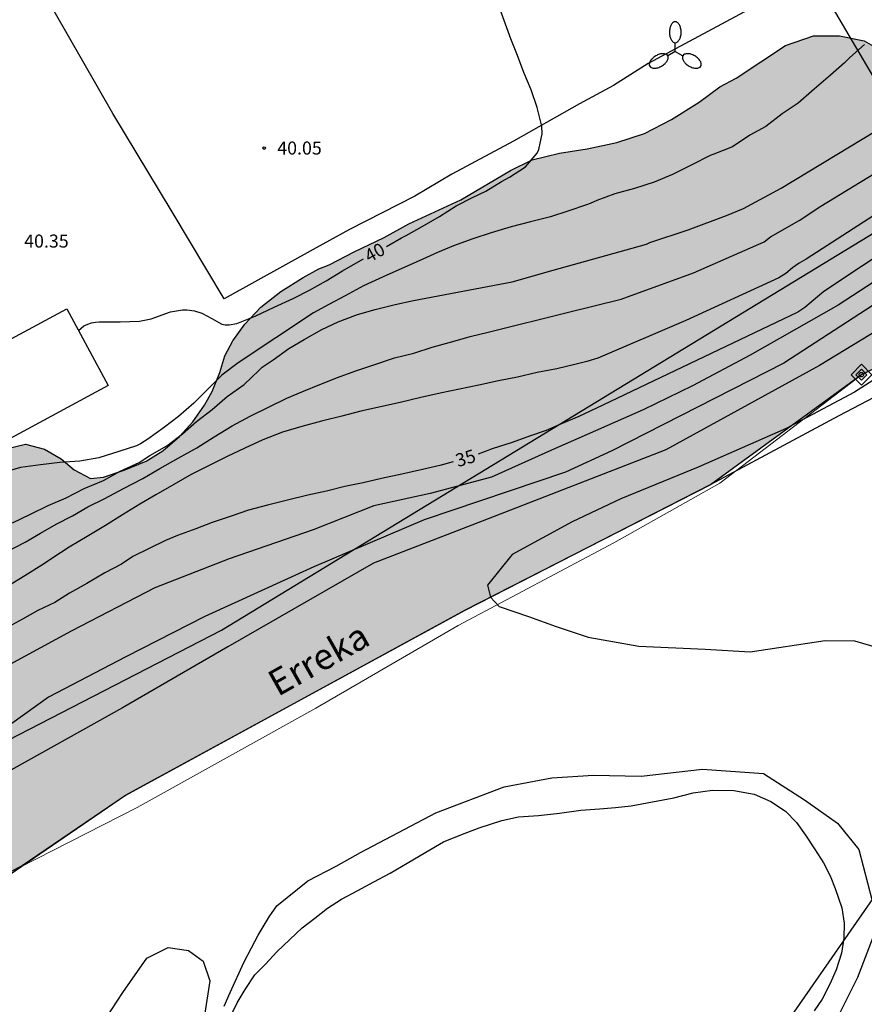
# Model space of a CAD drawing. Units: metres. Extents: x 578544 to 578894, y 4793790 to 4794040.
# Drawn here: x 578717 to 578766, y 4793875 to 4793932 of the extents above; entities that cross this region are included whole.
import ezdxf

# ---------------------------------------------------------------- set-up
doc = ezdxf.new("R2010")
doc.units = ezdxf.units.M
for name, color, linetype in [('010103', 9, 'LIMITE_MUNICIPAL'), ('010203', 9, 'Continuous'), ('020104', 34, 'Continuous'), ('020204', 9, 'Continuous'), ('020307', 24, 'Continuous'), ('020308', 9, 'Continuous'), ('050103', 4, 'Continuous'), ('050108', 4, 'Continuous'), ('050304', 5, 'Continuous'), ('070101', 9, 'ALAMBRADA'), ('080107', 9, 'Continuous'), ('100106', 63, 'Continuous'), ('130101', 9, 'Continuous'), ('240103', 9, 'LINEA_TELEFONICA'), ('250205', 9, 'Continuous'), ('990504', 63, 'Continuous')]:
    doc.layers.add(name, color=color, linetype=linetype)
doc.layers.add('020105', color=24, linetype='Continuous', lineweight=30)
doc.styles.add('ARIAL', font='ARIAL.TTF', dxfattribs={"height": 1})
doc.styles.add('ARIALI', font='ARIALI.TTF', dxfattribs={"height": 1})
doc.styles.get("Standard").update_dxf_attribs({"font": 'txt.shx'})
doc.linetypes.add('ALAMBRADA', pattern='A,1,[203,DONOSTI.shx,S=0.1,R=0,X=0,Y=0],1', length=2)
doc.linetypes.add('LIMITE_MUNICIPAL', pattern='A,0.75,-0.32,0.75,-0.25,[205,DONOSTI.shx,S=0.375,R=0,X=0,Y=0],-1,0', length=3.07)
doc.linetypes.add('LINEA_TELEFONICA', pattern='A,7.5,-0.3,["T",Standard,S=0.25,R=0,X=-0.1,Y=-0.1],-0.3', length=8.1)

# ---------------------------------------------------------------- blocks, each defined once
blk = doc.blocks.new('COTAPU')
blk.add_circle((0, 0), 0.075)
blk = doc.blocks.new('FAROLM')
for q in [(0, 0.5), (0.433, -0.25), (-0.433, -0.25)]:
    blk.add_line((0, 0), q)
for points in [[(0, 0.5, 0.159986), (0.117, 0.538, 0.106322), (0.238, 0.675, 0.071006), (0.309, 0.858, 0.057309), (0.337, 1.099, 0.057309), (0.309, 1.339, 0.071006), (0.238, 1.522, 0.106322), (0.117, 1.659, 0.159986), (0, 1.697, 0.159986), (-0.117, 1.659, 0.106322), (-0.238, 1.522, 0.071006), (-0.309, 1.339, 0.057309), (-0.337, 1.099, 0.057309), (-0.309, 0.858, 0.071006), (-0.238, 0.675, 0.106322), (-0.117, 0.538, 0.159986)], [(-0.433, -0.25, 0.159986), (-0.525, -0.168, 0.106322), (-0.704, -0.131, 0.071006), (-0.898, -0.161, 0.057309), (-1.12, -0.258, 0.057309), (-1.315, -0.402, 0.071006), (-1.437, -0.555, 0.106322), (-1.495, -0.728, 0.159986), (-1.47, -0.849, 0.159986), (-1.378, -0.931, 0.106322), (-1.199, -0.967, 0.071006), (-1.005, -0.937, 0.057309), (-0.783, -0.841, 0.057309), (-0.588, -0.697, 0.071006), (-0.466, -0.544, 0.106322), (-0.408, -0.371, 0.159986)], [(0.433, -0.25, 0.159986), (0.408, -0.371, 0.106322), (0.466, -0.544, 0.071006), (0.588, -0.697, 0.057309), (0.783, -0.841, 0.057309), (1.005, -0.937, 0.071006), (1.199, -0.967, 0.106322), (1.378, -0.931, 0.159986), (1.47, -0.849, 0.159986), (1.495, -0.728, 0.106322), (1.437, -0.555, 0.071006), (1.315, -0.402, 0.057309), (1.12, -0.258, 0.057309), (0.898, -0.161, 0.071006), (0.704, -0.131, 0.106322), (0.525, -0.168, 0.159986)]]:
    blk.add_lwpolyline(points, format="xyb", close=True)
blk = doc.blocks.new('HITOTE')
for p, q in [((0, 0.595), (-0.595, 0)), ((0.595, 0), (0, 0.595)), ((-0.595, 0), (0, -0.595)), ((0, 0.312), (-0.312, 0)), ((-0.312, 0), (0, -0.312)), ((0.312, 0), (0, 0.312)), ((0, -0.312), (0.312, 0)), ((0, -0.595), (0.595, 0))]:
    blk.add_line(p, q)
blk.add_circle((0, 0), 0.13)

msp = doc.modelspace()

# ---------------------------------------------------------------- hatches: boundary and pattern name
at = {"layer": '990504'}
msp.add_hatch(color=256, dxfattribs=at).paths.add_polyline_path([(578798.512, 4794040.306), (578740.583, 4794040.307), (578740.523, 4794040.087), (578740.283, 4794036.227), (578740.283, 4794029.938), (578740.323, 4794027.888), (578740.273, 4794026.738), (578740.153, 4794026.298), (578740.043, 4794026.108), (578739.413, 4794025.208), (578738.853, 4794024.538), (578738.143, 4794023.998), (578737.633, 4794023.858), (578731.713, 4794023.828), (578730.533, 4794023.998), (578730.103, 4794024.178), (578729.493, 4794024.568), (578728.693, 4794025.308), (578728.273, 4794025.818), (578727.883, 4794026.028), (578726.873, 4794026.268), (578725.684, 4794026.388), (578721.154, 4794026.388), (578720.364, 4794026.338), (578720.114, 4794026.238), (578719.904, 4794026.108), (578719.484, 4794025.738), (578718.774, 4794024.778), (578718.434, 4794024.138), (578718.344, 4794022.828), (578718.154, 4794021.648), (578717.784, 4794020.538), (578717.564, 4794019.408), (578717.464, 4794017.098), (578717.464, 4794014.618), (578717.513, 4794013.418), (578717.823, 4794012.279), (578718.093, 4794011.669), (578718.863, 4794010.439), (578719.023, 4794010.229), (578719.233, 4794010.049), (578720.403, 4794009.289), (578720.603, 4794009.209), (578721.993, 4794009.049), (578724.123, 4794008.998), (578725.373, 4794009.158), (578727.663, 4794009.548), (578728.893, 4794009.708), (578730.143, 4794009.788), (578730.413, 4794009.748), (578731.623, 4794009.308), (578732.963, 4794008.448), (578733.973, 4794007.628), (578734.653, 4794006.868), (578734.913, 4794006.348), (578735.303, 4794005.408), (578736.303, 4794001.818), (578736.613, 4794001.258), (578736.803, 4794000.998), (578737.963, 4793999.938), (578738.703, 4793999.378), (578739.013, 4793999.248), (578739.923, 4793998.728), (578741.662, 4793998.118), (578744.722, 4793997.288), (578745.492, 4793996.898), (578745.612, 4793996.708), (578746.182, 4793995.418), (578746.342, 4793994.978), (578746.392, 4793994.708), (578746.982, 4793991.538), (578747.112, 4793990.548), (578747.212, 4793989.339), (578747.492, 4793987.289), (578747.522, 4793986.069), (578747.772, 4793985.109), (578747.892, 4793984.309), (578747.922, 4793983.129), (578748.162, 4793980.299), (578748.612, 4793977.059), (578748.742, 4793976.469), (578748.832, 4793976.239), (578748.942, 4793975.999), (578749.512, 4793975.049), (578749.672, 4793974.869), (578750.492, 4793974.199), (578750.882, 4793974.029), (578751.402, 4793973.969), (578752.442, 4793974.029), (578753.492, 4793974.369), (578754.002, 4793974.599), (578754.932, 4793975.179), (578755.412, 4793975.539), (578757.182, 4793977.199), (578758.662, 4793978.699), (578759.492, 4793979.749), (578760.812, 4793981.668), (578761.512, 4793982.528), (578762.172, 4793983.258), (578762.362, 4793983.388), (578762.792, 4793983.558), (578764.192, 4793983.848), (578765.221, 4793983.968), (578766.321, 4793983.968), (578766.581, 4793983.608), (578766.671, 4793983.358), (578766.911, 4793983.008), (578767.331, 4793982.128), (578767.781, 4793981.368), (578768.181, 4793980.518), (578768.641, 4793979.248), (578769.161, 4793978.468), (578769.631, 4793978.028), (578769.841, 4793977.968), (578770.071, 4793977.988), (578770.301, 4793978.078), (578771.281, 4793979.018), (578771.851, 4793979.458), (578772.101, 4793979.588), (578772.371, 4793979.688), (578772.651, 4793979.718), (578773.041, 4793979.678), (578773.231, 4793979.598), (578773.551, 4793979.318), (578775.441, 4793976.828), (578775.831, 4793976.518), (578776.681, 4793976.068), (578776.931, 4793976.048), (578778.201, 4793976.218), (578778.571, 4793976.428), (578779.201, 4793977.058), (578779.311, 4793978.698), (578779.281, 4793979.558), (578779.191, 4793980.188), (578778.811, 4793981.368), (578778.391, 4793982.978), (578777.941, 4793985.248), (578777.571, 4793986.478), (578777.351, 4793986.848), (578777.021, 4793987.168), (578776.681, 4793987.728), (578776.601, 4793987.918), (578776.791, 4793988.308), (578777.431, 4793989.228), (578777.741, 4793989.808), (578778.061, 4793990.068), (578778.311, 4793990.348), (578779.041, 4793991.018), (578779.781, 4793991.548), (578780.211, 4793991.998), (578781.021, 4793992.698), (578782.061, 4793993.978), (578782.181, 4793994.138), (578782.181, 4793994.198), (578782.191, 4793994.328), (578782.331, 4793994.678), (578782.671, 4793995.358), (578782.991, 4793996.228), (578783.231, 4793996.728), (578783.491, 4793997.658), (578783.581, 4793997.798), (578783.731, 4793998.297), (578784.221, 4793999.777), (578785.161, 4794001.867), (578785.621, 4794003.177), (578785.921, 4794003.737), (578786.901, 4794004.917), (578787.231, 4794005.427), (578787.691, 4794006.317), (578788.351, 4794007.187), (578788.971, 4794008.417), (578789.061, 4794008.627), (578789.081, 4794008.837), (578789.501, 4794010.027), (578789.791, 4794011.317), (578790.191, 4794012.647), (578790.471, 4794013.347), (578791.591, 4794015.027), (578792.301, 4794015.837), (578792.641, 4794016.117), (578793.291, 4794016.427), (578794.201, 4794016.727), (578794.651, 4794016.797), (578795.891, 4794016.807), (578796.331, 4794016.787), (578796.581, 4794016.717), (578798.191, 4794016.057), (578798.361, 4794015.897), (578798.491, 4794015.697), (578798.561, 4794015.447), (578798.601, 4794014.907), (578798.601, 4794009.327), (578798.661, 4794007.527), (578798.671, 4794001.677), (578798.781, 4793992.767), (578799.451, 4793989.217), (578800.381, 4793987.177), (578800.701, 4793986.207), (578801.011, 4793985.037), (578801.16, 4793983.898), (578801.14, 4793980.768), (578801.28, 4793978.608), (578801.28, 4793977.318), (578801.34, 4793976.178), (578801.61, 4793972.628), (578801.66, 4793971.398), (578801.66, 4793966.928), (578801.63, 4793965.918), (578801.46, 4793963.598), (578801.14, 4793956.398), (578801.02, 4793949.229), (578801.02, 4793944.539), (578800.9, 4793943.399), (578800.79, 4793943.219), (578800.59, 4793942.999), (578799.67, 4793942.139), (578799.03, 4793941.669), (578798.48, 4793941.429), (578796.37, 4793940.689), (578795.17, 4793940.369), (578794.06, 4793940.149), (578791.77, 4793939.259), (578790.52, 4793938.939), (578789.39, 4793938.519), (578788.37, 4793938.239), (578787.32, 4793938.039), (578784.87, 4793937.389), (578782.6, 4793936.569), (578781.27, 4793936.229), (578780.12, 4793935.809), (578778.95, 4793935.229), (578778.55, 4793934.909), (578778.27, 4793934.539), (578775.82, 4793932.38), (578774.44, 4793931.24), (578773.21, 4793930.05), (578772.23, 4793929.34), (578771.19, 4793928.76), (578770.12, 4793928.44), (578768.98, 4793928.35), (578767.96, 4793928.58), (578767.43, 4793929.03), (578766.68, 4793929.94), (578765.74, 4793930.48), (578764.33, 4793930.77), (578762.83, 4793930.77), (578761.23, 4793930.21), (578758.39, 4793928.33), (578757.451, 4793927.83), (578756.271, 4793926.96), (578754.691, 4793925.96), (578753.141, 4793925.16), (578751.551, 4793924.63), (578749.841, 4793924.27), (578748.261, 4793924.02), (578746.691, 4793923.65), (578745.451, 4793923.04), (578742.581, 4793921.351), (578739.601, 4793919.971), (578738.181, 4793919.191), (578736.461, 4793918.371), (578735.021, 4793917.611), (578734.441, 4793917.381), (578733.531, 4793916.881), (578732.261, 4793916.091), (578731.111, 4793915.191), (578730.191, 4793914.201), (578729.491, 4793913.251), (578729.041, 4793912.401), (578728.751, 4793911.441), (578728.311, 4793910.351), (578727.871, 4793909.551), (578727.201, 4793908.611), (578726.431, 4793907.771), (578725.471, 4793906.931), (578724.531, 4793906.341), (578723.261, 4793905.831), (578722.081, 4793905.421), (578721.331, 4793905.351), (578720.391, 4793905.841), (578719.641, 4793906.481), (578718.681, 4793907.031), (578717.591, 4793907.321), (578716.401, 4793907.032), (578714.931, 4793905.992), (578714.111, 4793905.302), (578712.651, 4793903.832), (578712.041, 4793902.982), (578711.431, 4793902.362), (578711.201, 4793902.242), (578710.291, 4793901.532), (578708.491, 4793900.322), (578707.341, 4793899.672), (578705.041, 4793898.802), (578703.821, 4793898.632), (578701.461, 4793898.652), (578700.202, 4793898.532), (578699.132, 4793898.122), (578698.332, 4793897.512), (578697.782, 4793896.692), (578697.562, 4793895.802), (578696.952, 4793895.082), (578695.812, 4793894.352), (578694.792, 4793894.012), (578693.822, 4793893.842), (578691.212, 4793893.822), (578689.992, 4793893.672), (578688.842, 4793893.403), (578685.412, 4793892.393), (578684.512, 4793892.063), (578683.832, 4793891.613), (578683.402, 4793890.933), (578683.552, 4793890.253), (578683.842, 4793889.683), (578683.952, 4793889.093), (578683.902, 4793888.673), (578683.702, 4793888.263), (578682.342, 4793886.543), (578681.412, 4793885.823), (578680.822, 4793885.223), (578680.472, 4793884.613), (578680.232, 4793883.903), (578680.052, 4793883.143), (578679.992, 4793882.393), (578679.972, 4793880.843), (578680.042, 4793879.993), (578680.162, 4793879.153), (578680.162, 4793876.413), (578680.212, 4793875.343), (578680.142, 4793874.533), (578679.522, 4793873.743), (578678.642, 4793873.223), (578677.642, 4793872.813), (578676.532, 4793872.483), (578673.632, 4793871.813), (578672.112, 4793871.563), (578668.902, 4793871.214), (578667.432, 4793870.984), (578665.952, 4793870.684), (578664.102, 4793870.454), (578662.532, 4793870.224), (578661.162, 4793869.954), (578659.952, 4793869.674), (578658.952, 4793869.374), (578657.872, 4793869.184), (578656.582, 4793869.044), (578655.672, 4793868.744), (578654.602, 4793868.474), (578653.432, 4793868.334), (578652.362, 4793868.274), (578650.472, 4793868.264), (578649.222, 4793868.454), (578647.872, 4793868.884), (578646.772, 4793869.404), (578643.493, 4793870.774), (578641.603, 4793871.654), (578634.303, 4793874.254), (578632.003, 4793874.974), (578630.283, 4793875.404), (578629.143, 4793875.604), (578626.513, 4793875.804), (578618.773, 4793875.815), (578618.183, 4793875.825), (578616.773, 4793875.995), (578614.193, 4793876.585), (578613.114, 4793876.925), (578610.754, 4793877.905), (578609.614, 4793878.325), (578607.614, 4793879.365), (578606.464, 4793879.895), (578605.474, 4793880.165), (578602.964, 4793880.415), (578601.784, 4793880.465), (578591.444, 4793880.535), (578587.204, 4793881.175), (578584.904, 4793882.115), (578582.575, 4793882.835), (578581.575, 4793883.025), (578580.355, 4793883.175), (578579.345, 4793883.195), (578578.475, 4793883.115), (578576.765, 4793882.485), (578575.485, 4793882.175), (578574.405, 4793882.145), (578573.045, 4793882.245), (578571.825, 4793882.575), (578570.595, 4793883.085), (578569.295, 4793883.545), (578567.975, 4793883.765), (578564.045, 4793883.765), (578562.795, 4793883.855), (578562.705, 4793883.875), (578563.035, 4793883.675), (578575.665, 4793879.725), (578587.504, 4793876.855), (578604.814, 4793873.695), (578617.133, 4793871.695), (578628.293, 4793870.194), (578641.273, 4793867.754), (578655.412, 4793866.524), (578655.622, 4793866.514), (578666.632, 4793866.124), (578676.402, 4793867.094), (578683.541, 4793868.833), (578693.021, 4793872.223), (578699.671, 4793875.643), (578714.301, 4793881.532), (578717.401, 4793883.112), (578723.341, 4793887.162), (578742.84, 4793897.791), (578756.93, 4793904.991), (578765.59, 4793911.31), (578771.61, 4793914.3), (578771.219, 4793893.161), (578772.029, 4793885.671), (578772.249, 4793884.801), (578774.449, 4793868.601), (578774.979, 4793866.821), (578777.698, 4793859.722), (578778.288, 4793860.002), (578779.138, 4793860.561), (578780.638, 4793861.931), (578781.398, 4793862.761), (578781.998, 4793863.671), (578783.178, 4793866.171), (578783.268, 4793868.211), (578783.499, 4793871.281), (578783.919, 4793873.431), (578784.419, 4793874.661), (578784.679, 4793875.181), (578785.159, 4793876.321), (578787.559, 4793879.451), (578789.819, 4793881.851), (578791.759, 4793884.811), (578794.119, 4793889.39), (578794.729, 4793890.81), (578795.349, 4793892.01), (578795.779, 4793893.11), (578796.859, 4793896.42), (578797.709, 4793899.41), (578798.799, 4793902.13), (578799.139, 4793902.55), (578800.189, 4793902.87), (578801.489, 4793902.74), (578802.309, 4793902.41), (578804.099, 4793901.88), (578804.949, 4793901.42), (578805.409, 4793900.52), (578804.999, 4793899.27), (578804.259, 4793898.06), (578803.639, 4793896.8), (578802.589, 4793894.27), (578801.378, 4793891.55), (578800.028, 4793888.84), (578798.808, 4793886.22), (578797.088, 4793882.39), (578796.728, 4793881.481), (578795.338, 4793877.501), (578794.838, 4793876.391), (578793.748, 4793874.191), (578792.998, 4793872.141), (578792.178, 4793870.211), (578791.828, 4793869.221), (578790.778, 4793865.061), (578790.598, 4793863.911), (578790.378, 4793862.971), (578789.998, 4793861.681), (578789.558, 4793860.621), (578788.988, 4793859.701), (578788.258, 4793858.911), (578786.298, 4793857.541), (578784.958, 4793856.681), (578782.868, 4793855.272), (578781.528, 4793854.492), (578779.938, 4793853.852), (578781.068, 4793850.862), (578785.618, 4793845.232), (578788.928, 4793840.502), (578791.058, 4793835.202), (578791.397, 4793829.322), (578789.827, 4793819.052), (578786.717, 4793806.433), (578781.077, 4793790.313), (578894.244, 4793790.311), (578894.246, 4793892.938), (578892.086, 4793893.608), (578889.896, 4793894.928), (578888.046, 4793896.438), (578886.446, 4793898.218), (578885.166, 4793900.218), (578883.886, 4793901.738), (578883.346, 4793903.678), (578881.947, 4793907.878), (578880.807, 4793909.868), (578879.847, 4793912.208), (578879.097, 4793914.218), (578878.347, 4793916.658), (578877.647, 4793918.658), (578875.197, 4793925.488), (578874.637, 4793928.098), (578873.977, 4793930.237), (578873.317, 4793933.017), (578872.397, 4793937.567), (578872.238, 4793940.067), (578872.418, 4793942.057), (578873.008, 4793944.587), (578874.208, 4793945.847), (578875.998, 4793946.987), (578877.468, 4793947.627), (578879.577, 4793947.997), (578881.377, 4793948.217), (578884.137, 4793948.477), (578889.157, 4793949.187), (578891.437, 4793949.677), (578894.247, 4793950.396), (578894.249, 4794018.275), (578893.999, 4794018.605), (578893.399, 4794019.575), (578892.869, 4794020.765), (578892.549, 4794021.774), (578892.489, 4794022.184), (578892.519, 4794023.424), (578892.619, 4794024.514), (578892.779, 4794025.644), (578892.899, 4794025.914), (578893.149, 4794026.284), (578894.059, 4794027.284), (578894.249, 4794027.434), (578894.249, 4794040.154), (578893.909, 4794040.094), (578893.089, 4794039.794), (578891.899, 4794038.964), (578890.949, 4794038.134), (578889.349, 4794036.514), (578889.139, 4794036.374), (578888.719, 4794036.164), (578887.629, 4794035.894), (578886.949, 4794035.934), (578886.479, 4794036.094), (578886.069, 4794036.314), (578885.069, 4794037.184), (578884.229, 4794037.754), (578883.379, 4794038.014), (578882.029, 4794038.034), (578881.419, 4794037.974), (578880.399, 4794037.664), (578879.349, 4794037.134), (578878.919, 4794036.824), (578877.549, 4794035.534), (578876.709, 4794034.344), (578876.659, 4794034.124), (578876.659, 4794033.354), (578876.779, 4794032.795), (578877.029, 4794032.325), (578877.599, 4794031.005), (578877.599, 4794030.745), (578877.479, 4794030.345), (578877.219, 4794029.885), (578875.009, 4794027.515), (578873.839, 4794025.645), (578872.929, 4794024.055), (578872.229, 4794022.575), (578871.809, 4794021.175), (578871.309, 4794019.975), (578870.939, 4794019.345), (578870.779, 4794019.215), (578870.399, 4794019.025), (578870.189, 4794018.975), (578869.939, 4794018.985), (578869.699, 4794019.055), (578869.229, 4794019.325), (578868.259, 4794020.075), (578866.289, 4794021.295), (578865.229, 4794021.925), (578864.649, 4794022.165), (578864.33, 4794022.245), (578863.44, 4794022.355), (578862.97, 4794022.325), (578862.46, 4794022.145), (578862.18, 4794021.985), (578861.23, 4794021.155), (578860.72, 4794019.985), (578860.25, 4794018.785), (578859.94, 4794018.245), (578859.19, 4794017.135), (578858.67, 4794016.575), (578856.78, 4794014.845), (578855.39, 4794012.906), (578854.26, 4794010.816), (578853.76, 4794009.696), (578853.35, 4794008.636), (578853.13, 4794007.446), (578852.949, 4794006.336), (578852.719, 4794005.276), (578852.139, 4794002.936), (578851.779, 4794000.576), (578851.589, 4793999.576), (578851.499, 4793998.846), (578851.279, 4793997.636), (578851.189, 4793996.386), (578850.969, 4793990.736), (578850.849, 4793989.516), (578850.799, 4793988.326), (578850.519, 4793985.886), (578850.419, 4793983.436), (578850.049, 4793979.947), (578849.889, 4793978.687), (578849.619, 4793977.427), (578849.519, 4793976.627), (578849.099, 4793975.467), (578847.119, 4793970.367), (578846.639, 4793969.367), (578846.139, 4793968.497), (578845.479, 4793967.477), (578845.289, 4793967.237), (578844.839, 4793966.887), (578843.819, 4793966.337), (578843.369, 4793966.167), (578840.729, 4793966.137), (578840.309, 4793966.247), (578839.609, 4793966.547), (578838.759, 4793967.137), (578837.869, 4793968.157), (578836.719, 4793970.527), (578836.119, 4793971.457), (578835.999, 4793971.737), (578835.859, 4793972.357), (578835.819, 4793972.997), (578835.839, 4793973.257), (578836.089, 4793974.517), (578836.429, 4793976.827), (578836.709, 4793977.987), (578837.199, 4793980.417), (578837.279, 4793981.627), (578837.249, 4793983.767), (578837.119, 4793984.977), (578836.97, 4793985.997), (578836.55, 4793987.507), (578836.29, 4793988.557), (578836.12, 4793989.547), (578836.08, 4793990.667), (578836.07, 4793992.987), (578836.27, 4793994.026), (578836.61, 4793995.106), (578837.07, 4793996.216), (578837.22, 4793996.766), (578837.31, 4793997.786), (578837.31, 4793999.006), (578837.17, 4794000.106), (578836.84, 4794001.336), (578836.36, 4794002.406), (578835.9, 4794003.256), (578835.54, 4794004.286), (578835.08, 4794005.276), (578834.49, 4794006.046), (578833.32, 4794007.746), (578832.51, 4794008.646), (578831.54, 4794009.646), (578830.72, 4794010.386), (578829.89, 4794011.026), (578827.57, 4794013.186), (578827.17, 4794013.686), (578826.53, 4794015.026), (578826.48, 4794015.506), (578826.56, 4794016.196), (578826.69, 4794016.456), (578827.08, 4794017.016), (578828.13, 4794017.996), (578828.88, 4794018.816), (578829.73, 4794019.816), (578830.01, 4794020.416), (578830.3, 4794021.446), (578830.3, 4794021.696), (578830.2, 4794022.236), (578830.08, 4794022.506), (578829.361, 4794023.626), (578828.481, 4794024.616), (578827.651, 4794025.416), (578825.991, 4794027.106), (578823.241, 4794029.496), (578821.291, 4794030.686), (578820.691, 4794030.876), (578820.071, 4794030.956), (578818.971, 4794030.906), (578818.401, 4794030.686), (578818.151, 4794030.506), (578816.501, 4794028.676), (578816.371, 4794028.346), (578816.281, 4794028.006), (578815.611, 4794026.596), (578815.181, 4794026.106), (578814.301, 4794025.336), (578814.071, 4794025.196), (578813.841, 4794025.116), (578813.581, 4794025.126), (578813.281, 4794025.186), (578813.001, 4794025.326), (578812.761, 4794025.496), (578812.561, 4794025.696), (578812.281, 4794026.196), (578812.191, 4794026.496), (578812.161, 4794026.806), (578812.181, 4794028.296), (578811.981, 4794029.556), (578811.761, 4794030.676), (578811.031, 4794032.886), (578810.611, 4794033.986), (578810.421, 4794034.296), (578809.141, 4794035.936), (578808.701, 4794036.366), (578808.461, 4794036.496), (578808.201, 4794036.546), (578806.571, 4794036.646), (578805.921, 4794036.576), (578804.542, 4794036.066), (578804.252, 4794035.996), (578803.202, 4794035.866), (578802.042, 4794035.906), (578801.792, 4794035.976), (578801.242, 4794036.226), (578800.012, 4794037.036), (578799.712, 4794037.266), (578799.232, 4794037.766), (578798.552, 4794038.826), (578798.462, 4794039.126), (578798.412, 4794039.746)])

# ---------------------------------------------------------------- linework, layer by layer
at = {"layer": '010103', "lineweight": 0, "ltscale": 3, "flags": 128}
msp.add_lwpolyline([(578778.102, 4793858.648), (578773.71, 4793870.153), (578771.222, 4793893.165), (578771.61, 4793914.3), (578765.589, 4793911.311), (578757.455, 4793905.085), (578751.373, 4793901.666), (578742.439, 4793896.917), (578734.266, 4793892.168), (578724.002, 4793886.469), (578714.308, 4793881.53), (578699.672, 4793875.641), (578693.019, 4793872.222), (578683.537, 4793868.833), (578676.395, 4793867.09), (578666.634, 4793866.117), (578655.527, 4793866.511), (578641.273, 4793867.754), (578628.287, 4793870.193), (578617.133, 4793871.691), (578604.814, 4793873.688), (578587.502, 4793876.849), (578575.665, 4793879.725), (578563.03, 4793883.671), (578558.675, 4793886.314)], dxfattribs=at)
at = {"layer": '020104', "flags": 128}
for points, elevation in [([(578765.764, 4793930.266), (578764.925, 4793929.52), (578764.618, 4793929.213), (578763.81, 4793928.498), (578762.874, 4793927.697), (578761.954, 4793926.897), (578761.044, 4793926.284), (578760.095, 4793925.561), (578759.188, 4793925.055), (578758.195, 4793924.396), (578757.113, 4793923.974), (578756.909, 4793923.893), (578755.845, 4793923.349), (578754.736, 4793922.802), (578753.683, 4793922.353), (578752.57, 4793921.998), (578751.441, 4793921.7), (578750.39, 4793921.313), (578750.023, 4793921.137), (578749.802, 4793921.053), (578748.799, 4793920.719), (578747.74, 4793920.38), (578746.597, 4793920.079), (578745.483, 4793919.805), (578744.335, 4793919.462), (578743.281, 4793919.109), (578742.171, 4793918.712), (578741.242, 4793918.324), (578740.195, 4793917.847), (578739.199, 4793917.404), (578738.127, 4793916.93), (578736.999, 4793916.416), (578735.941, 4793915.841), (578735.019, 4793915.34), (578734.129, 4793914.857), (578729.802, 4793911.984), (578728.876, 4793911.273), (578728.052, 4793910.466), (578727.263, 4793909.683), (578726.376, 4793908.913), (578725.575, 4793908.3), (578724.62, 4793907.6), (578724.204, 4793907.337), (578723.963, 4793907.227), (578722.954, 4793906.893), (578721.815, 4793906.54), (578720.717, 4793906.354), (578719.573, 4793906.264), (578718.461, 4793906.126), (578717.3, 4793905.985), (578716.194, 4793905.656)], 39), ([(578716.845, 4793902.812), (578717.879, 4793903.297), (578718.906, 4793903.801), (578719.939, 4793904.239), (578720.973, 4793904.771), (578722.067, 4793905.228), (578723.037, 4793905.762), (578724.129, 4793906.276), (578724.743, 4793906.68), (578725.708, 4793907.218), (578726.617, 4793907.919), (578727.421, 4793908.617), (578728.306, 4793909.31), (578729.169, 4793910.066), (578730.143, 4793910.756), (578730.987, 4793911.548), (578731.18, 4793911.736), (578731.807, 4793912.163), (578732.705, 4793912.821), (578733.597, 4793913.339), (578734.614, 4793913.907), (578735.556, 4793914.341), (578736.655, 4793914.766), (578737.676, 4793915.047), (578738.812, 4793915.335), (578739.88, 4793915.564), (578745.528, 4793916.642), (578747.886, 4793917.303), (578753.259, 4793918.809), (578753.45, 4793918.89), (578755.644, 4793919.622), (578757.838, 4793920.447), (578758.822, 4793920.856), (578760.979, 4793922.016), (578766.451, 4793925.321)], 38), ([(578716.501, 4793901.147), (578717.572, 4793901.699), (578718.451, 4793902.217), (578719.354, 4793902.733), (578720.298, 4793903.216), (578721.173, 4793903.72), (578722.159, 4793904.204), (578723.213, 4793904.781), (578724.328, 4793905.356), (578725.304, 4793905.93), (578726.357, 4793906.517), (578727.424, 4793907.106), (578728.43, 4793907.735), (578729.465, 4793908.366), (578730.494, 4793908.931), (578731.555, 4793909.453), (578732.594, 4793909.953), (578733.563, 4793910.366), (578734.501, 4793910.753), (578735.508, 4793911.141), (578736.513, 4793911.521), (578737.702, 4793911.922), (578738.785, 4793912.277), (578739.887, 4793912.552), (578740.95, 4793912.886), (578742.123, 4793913.207), (578743.131, 4793913.502), (578744.158, 4793913.758), (578748.773, 4793914.896), (578751.801, 4793915.642), (578755.941, 4793917.165), (578760.001, 4793918.938), (578760.362, 4793919.217), (578762.025, 4793920.161), (578763.254, 4793920.981), (578767.881, 4793923.802)], 37), ([(578768.685, 4793921.986), (578762.41, 4793917.934), (578762.011, 4793917.714), (578761.625, 4793917.438), (578761.249, 4793917.124), (578760.846, 4793916.869), (578755.508, 4793914.416), (578750.463, 4793912.256), (578749.817, 4793912.067), (578749.22, 4793911.909), (578748.102, 4793911.637), (578746.978, 4793911.429), (578745.843, 4793911.175), (578744.75, 4793910.958), (578743.617, 4793910.711), (578742.516, 4793910.483), (578741.394, 4793910.242), (578740.288, 4793910.004), (578739.109, 4793909.719), (578737.986, 4793909.46), (578736.854, 4793909.22), (578735.757, 4793908.921), (578734.599, 4793908.647), (578733.465, 4793908.343), (578732.357, 4793908.008), (578731.227, 4793907.575), (578730.193, 4793907.097), (578729.177, 4793906.605), (578728.177, 4793906.119), (578727.108, 4793905.572), (578726.116, 4793904.997), (578725.084, 4793904.409), (578724.16, 4793903.872), (578723.162, 4793903.266), (578722.187, 4793902.651), (578721.143, 4793902.021), (578720.094, 4793901.407), (578719.102, 4793900.766), (578718.74, 4793900.509), (578718.535, 4793900.376), (578717.557, 4793899.768), (578716.626, 4793899.193)], 36), ([(578770.89, 4793919.626), (578764.25, 4793915.299), (578759.21, 4793912.431), (578755.892, 4793910.671), (578753.051, 4793909.301), (578749.839, 4793907.87), (578747.787, 4793906.971), (578744.346, 4793905.418), (578740.826, 4793904.486), (578737.597, 4793903.779), (578734.116, 4793902.412), (578729.289, 4793900.742), (578725.02, 4793899.07), (578720.209, 4793896.594), (578716.704, 4793894.669)], 34), ([(578773.284, 4793917.98), (578763.181, 4793911.83), (578754.367, 4793906.998), (578743.82, 4793902.898), (578737.583, 4793900.491), (578729.204, 4793895.678), (578723.168, 4793892.194), (578716.075, 4793888.241), (578709.402, 4793881.701), (578704.327, 4793876.105), (578702.47, 4793873.554)], 32), ([(578768.393, 4793916.683), (578761.13, 4793911.965), (578751.261, 4793906.932), (578748.607, 4793905.706), (578740.487, 4793902.978), (578734.146, 4793900.282), (578727.886, 4793897.422), (578723.365, 4793895.109), (578718.907, 4793892.796), (578714.548, 4793889.676), (578705.615, 4793882.011), (578699.823, 4793877.7), (578695.635, 4793875.613), (578691.906, 4793874.248)], 33), ([(578767.152, 4793911.542), (578765.202, 4793910.3), (578761.26, 4793908.218), (578756.209, 4793906.002), (578751.779, 4793904.185), (578748.983, 4793902.86), (578745.546, 4793900.987), (578744.121, 4793899.227), (578744.294, 4793898.542), (578744.792, 4793897.996), (578746.468, 4793897.437), (578748.06, 4793896.85), (578749.904, 4793896.235), (578752.81, 4793895.732), (578756.622, 4793895.551), (578759.206, 4793895.393), (578763.51, 4793896.052), (578765.189, 4793896.04), (578767.48, 4793895.369)], 31), ([(578729.005, 4793875.053), (578729.34, 4793875.836), (578730.123, 4793877.568), (578730.57, 4793878.406), (578730.961, 4793879.133), (578731.576, 4793880.195), (578732.023, 4793880.81), (578733.811, 4793882.263), (578735.431, 4793883.101), (578736.828, 4793883.884), (578741.159, 4793886.149), (578745.071, 4793887.657), (578747.809, 4793888.16), (578750.212, 4793888.328), (578752.95, 4793888.272), (578756.47, 4793888.663), (578759.973, 4793888.421), (578762.319, 4793886.912), (578764.219, 4793885.57), (578765.449, 4793884.061), (578766.186, 4793881.192)], 31), ([(578766.343, 4793879.253), (578765.365, 4793876.71), (578763.912, 4793873.803)], 31), ([(578722.203, 4793874.354), (578723.183, 4793875.838), (578724.558, 4793877.815), (578725.79, 4793878.43), (578726.963, 4793878.263), (578727.802, 4793877.648), (578728.182, 4793876.52), (578727.889, 4793874.661)], 32)]:
    msp.add_lwpolyline(points, dxfattribs=dict(at, elevation=elevation))
at = {"layer": '020105', "flags": 128}
for points, elevation in [([(578738.314, 4793918.665), (578739.192, 4793919.165), (578739.452, 4793919.307), (578740.372, 4793919.821), (578741.358, 4793920.383), (578742.32, 4793921.009), (578743.262, 4793921.479), (578744.016, 4793921.853), (578744.934, 4793922.398), (578745.39, 4793922.654), (578746.308, 4793923.242), (578746.974, 4793924.018), (578747.068, 4793924.244), (578747.264, 4793925.136), (578747.236, 4793925.57), (578746.974, 4793926.646), (578746.636, 4793927.66), (578746.206, 4793928.662), (578745.846, 4793929.638), (578745.47, 4793930.598), (578745.232, 4793931.22), (578744.856, 4793932.268)], 40), ([(578770.085, 4793920.515), (578763.437, 4793916.08), (578762.334, 4793915.175), (578761.941, 4793914.906), (578750.74, 4793909.566), (578749.369, 4793908.917), (578748.405, 4793908.506), (578747.481, 4793908.104), (578746.533, 4793907.774), (578745.531, 4793907.415), (578744.39, 4793907.048), (578743.577, 4793906.75)], 35), ([(578720.644, 4793913.845), (578720.952, 4793914.119), (578721.166, 4793914.215), (578721.382, 4793914.283), (578721.614, 4793914.331), (578721.82, 4793914.339), (578723.022, 4793914.339), (578724.146, 4793914.373), (578724.816, 4793914.517), (578725.926, 4793914.923), (578726.612, 4793915.039), (578726.858, 4793915.037), (578727.306, 4793914.979), (578727.716, 4793914.837), (578728.298, 4793914.533), (578728.868, 4793914.211), (578729.066, 4793914.169), (578729.288, 4793914.169), (578729.724, 4793914.247), (578730.782, 4793914.673), (578731.87, 4793915.189), (578732.96, 4793915.687), (578733.902, 4793916.159), (578734.854, 4793916.701), (578735.804, 4793917.275), (578736.692, 4793917.795), (578736.999, 4793917.965)], 40), ([(578742.149, 4793906.313), (578741.383, 4793906.101), (578740.387, 4793905.868), (578739.206, 4793905.596), (578738.043, 4793905.351), (578736.991, 4793905.093), (578735.936, 4793904.885), (578734.881, 4793904.625), (578733.796, 4793904.401), (578732.63, 4793904.114), (578731.483, 4793903.818), (578730.402, 4793903.531), (578729.452, 4793903.206), (578728.32, 4793902.821), (578727.366, 4793902.457), (578726.33, 4793902.072), (578725.641, 4793901.794), (578724.735, 4793901.353), (578723.763, 4793900.872), (578723.098, 4793900.428), (578722.152, 4793899.944), (578721.123, 4793899.314), (578720.127, 4793898.776), (578719.28, 4793898.235), (578718.307, 4793897.772), (578717.422, 4793897.279), (578716.362, 4793896.705)], 35)]:
    msp.add_lwpolyline(points, dxfattribs=dict(at, elevation=elevation))
at = {"layer": '050103'}
msp.add_polyline3d([(578702.667, 4793871.009, 31.991), (578708.088, 4793875.648, 31.849), (578715.967, 4793882.132, 31.694), (578723.344, 4793887.164, 31.503), (578732.786, 4793892.316, 31.274), (578742.833, 4793897.796, 31.031), (578756.929, 4793904.997, 30.709), (578764.306, 4793908.965, 30.52), (578773.108, 4793913.576, 30.308)], dxfattribs=at)
at = {"layer": '050108'}
msp.add_polyline3d([(578729.384, 4793874.498, 30.838), (578729.74, 4793875.242, 30.838), (578730.201, 4793876.026, 30.838), (578730.764, 4793876.856, 30.838), (578731.366, 4793877.474, 30.838), (578732.017, 4793878.186, 30.838), (578732.769, 4793878.892, 30.838), (578733.482, 4793879.562, 30.838), (578734.215, 4793880.114, 30.838), (578734.931, 4793880.69, 30.838), (578735.741, 4793881.202, 30.838), (578736.679, 4793881.702, 30.838), (578737.603, 4793882.206, 30.838), (578738.54, 4793882.7, 30.838), (578739.508, 4793883.272, 30.838), (578740.587, 4793883.908, 30.838), (578741.597, 4793884.484, 30.838), (578742.583, 4793884.886, 30.838), (578743.634, 4793885.3, 30.838), (578744.941, 4793885.722, 30.838), (578745.899, 4793885.929, 30.838), (578747.057, 4793886.013, 30.838), (578748.254, 4793886.133, 30.838), (578749.473, 4793886.303, 30.838), (578750.545, 4793886.389, 30.838), (578751.466, 4793886.473, 30.838), (578752.361, 4793886.567, 30.838), (578753.604, 4793886.783, 30.838), (578754.821, 4793887.027, 30.838), (578755.932, 4793887.311, 30.838), (578757.034, 4793887.463, 30.838), (578758.262, 4793887.443, 30.838), (578759.428, 4793887.225, 30.838), (578760.393, 4793886.805, 30.838), (578761.229, 4793886.247, 30.838), (578761.863, 4793885.605, 30.838), (578762.374, 4793884.875, 30.838), (578762.888, 4793884.087, 30.838), (578763.416, 4793883.287, 30.838), (578763.792, 4793882.545, 30.838), (578764.079, 4793881.809, 30.838), (578764.46, 4793880.703, 30.838), (578764.595, 4793879.821, 30.838), (578764.579, 4793878.957, 30.838), (578764.441, 4793878.107, 30.838), (578764.131, 4793877.149, 30.838), (578763.77, 4793876.317, 30.838), (578763.33, 4793875.465, 30.838), (578762.876, 4793874.785, 30.838)], dxfattribs=at)
at = {"layer": '070101'}
msp.add_polyline3d([(578762.562, 4793934.205, 40.716), (578759.124, 4793932.273, 40.666), (578753.354, 4793929.165, 40.842), (578751.352, 4793927.905, 40.768), (578749.406, 4793926.861, 40.784), (578745.622, 4793924.719, 40.816), (578742.068, 4793922.822, 40.836), (578739.942, 4793921.558, 40.832), (578736.198, 4793919.646, 40.862), (578734.29, 4793918.59, 40.88), (578729, 4793915.662, 40.804), (578726.008, 4793920.66, 40.946), (578722.612, 4793926.31, 41.096), (578718.345, 4793933.758, 41.194)], dxfattribs=at)
at = {"layer": '080107'}
msp.add_polyline3d([(578711.116, 4793910.317, 42.388), (578719.977, 4793915.083, 42.556), (578722.35, 4793910.68, 42.314), (578713.489, 4793905.914, 42.146), (578711.116, 4793910.317, 42.388)], dxfattribs=at)
at = {"layer": '100106', "elevation": 83.18, "flags": 128}
for points in [[(578716.401, 4793907.032), (578717.591, 4793907.321), (578718.681, 4793907.031), (578719.641, 4793906.481), (578720.391, 4793905.841), (578721.331, 4793905.351), (578722.081, 4793905.421), (578723.261, 4793905.831), (578724.531, 4793906.341), (578725.471, 4793906.931), (578726.431, 4793907.771), (578727.201, 4793908.611), (578727.871, 4793909.551), (578728.311, 4793910.351), (578728.751, 4793911.441), (578729.041, 4793912.401), (578729.491, 4793913.251), (578730.191, 4793914.201), (578731.111, 4793915.191), (578732.261, 4793916.091), (578733.531, 4793916.881), (578734.441, 4793917.381), (578735.021, 4793917.611), (578736.461, 4793918.371), (578738.181, 4793919.191), (578739.601, 4793919.971), (578742.581, 4793921.351), (578745.451, 4793923.04), (578746.691, 4793923.65), (578748.261, 4793924.02), (578749.841, 4793924.27), (578751.551, 4793924.63), (578753.141, 4793925.16), (578754.691, 4793925.96), (578756.271, 4793926.96), (578757.451, 4793927.83), (578758.39, 4793928.33), (578761.23, 4793930.21), (578762.83, 4793930.77), (578764.33, 4793930.77), (578765.74, 4793930.48), (578766.68, 4793929.94)], [(578771.61, 4793914.3), (578765.59, 4793911.31), (578756.93, 4793904.991), (578742.84, 4793897.791), (578723.341, 4793887.162), (578717.401, 4793883.112), (578714.301, 4793881.532), (578699.671, 4793875.643), (578693.021, 4793872.223)]]:
    msp.add_lwpolyline(points, dxfattribs=at)
at = {"layer": '130101'}
for points in [[(578770.17, 4793921.81, 42.19), (578763.74, 4793932.74, 43.66), (578761.56, 4793937.31, 43.66), (578751.83, 4793953.7, 43.41), (578745.03, 4793967.5, 42.39), (578736.05, 4793959.87, 42.39), (578711.94, 4793945.82, 42.39), (578699.54, 4793939.78, 42.22), (578683.16, 4793933.36, 46.46), (578670.64, 4793932.76, 47.3), (578640.81, 4793941.46, 50.1), (578593.18, 4793945.18, 47.47), (578569.1, 4793951.97, 47.47), (578557.82, 4793953.93, 47.3), (578544.257, 4793954.805, 45.153)], [(578544.256, 4793886.022, 37.355), (578574.82, 4793878.77, 42.19), (578623.82, 4793873.15, 42.19), (578652.93, 4793870.95, 42.19), (578683.54, 4793873.29, 42.19), (578728.84, 4793896.64, 42.19), (578770.17, 4793921.81, 42.19)]]:
    msp.add_polyline3d(points, dxfattribs=at)
at = {"layer": '240103'}
msp.add_polyline3d([(578745.258, 4793851.037, 35.164), (578745.971, 4793852.062, 35.126), (578805.063, 4793937.049, 31.953), (578824.272, 4793965.572, 35.653), (578832.746, 4793979.185, 35.986), (578841.221, 4793992.799, 36.319)], dxfattribs=at)

# ---------------------------------------------------------------- block references
at = {"layer": '010203', "rotation": 359.9987685839998}
msp.add_blockref('HITOTE', (578765.589, 4793911.311, 31.853), dxfattribs=at)
at = {"layer": '020204', "rotation": 359.9987685839998}
msp.add_blockref('COTAPU', (578731.3, 4793924.321, 40.048), dxfattribs=at)
at = {"layer": '250205', "rotation": 359.9987685839998}
msp.add_blockref('FAROLM', (578754.902, 4793929.869, 39.699), dxfattribs=at)

# ---------------------------------------------------------------- texts
at = {"layer": '020307', "style": 'ARIALI'}
for s, rotation, p in [('40', 29.0438, (578737.331, 4793917.721, 39.999)), ('35', 17.0028, (578742.426, 4793905.998, 34.999))]:
    msp.add_text(s, height=0.75, rotation=rotation, dxfattribs=at).set_placement(p)
at = {"layer": '020308', "style": 'ARIAL'}
for s, p in [('40.05', (578732.05, 4793923.946, 40.047)), ('40.35', (578717.518, 4793918.606, 40.354))]:
    msp.add_text(s, height=0.75, rotation=359.9988, dxfattribs=at).set_placement(p)
at = {"layer": '050304', "style": 'ARIALI'}
msp.add_text('Erreka', height=1.5, rotation=29.4228, dxfattribs=at).set_placement((578732.085, 4793892.805))

doc.saveas('drawing.dxf')
